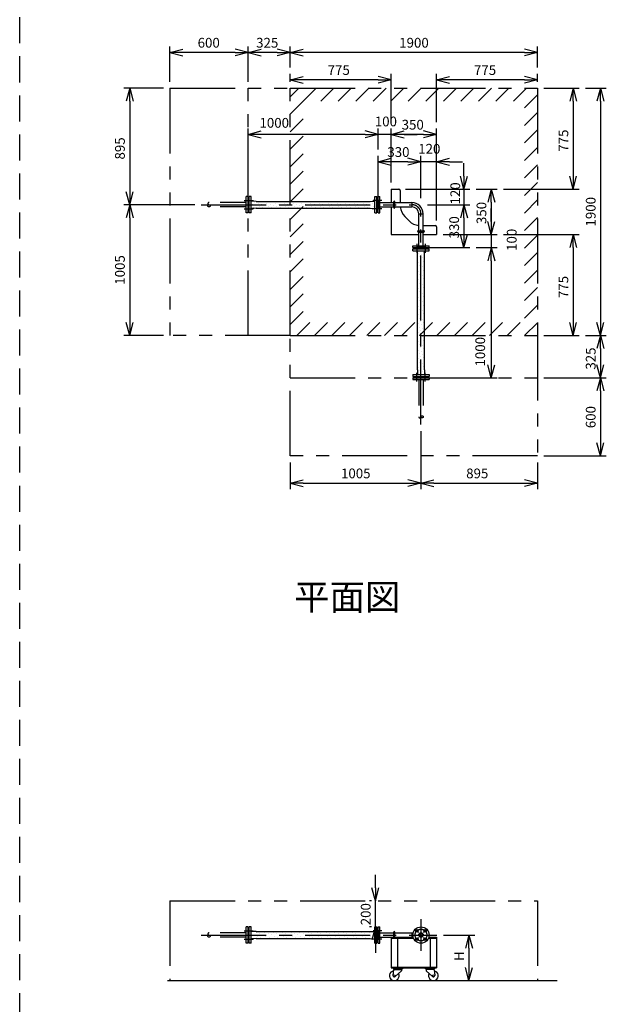
# Model space of a CAD drawing. Extents: x 207 to 40700, y 0 to 27750.
# Drawn here: x 5438 to 9948, y 13914 to 21482 of the extents above; entities that cross this region are included whole.
import ezdxf
from ezdxf.enums import TextEntityAlignment as Align

# ---------------------------------------------------------------- set-up
doc = ezdxf.new("R2010")
doc.units = 0
doc.header["$LTSCALE"] = 400
for name, pattern in [('CENTER', [2, 1.25, -0.25, 0.25, -0.25]), ('DASHED', [0.75, 0.5, -0.25]), ('PHANTOM', [2.5, 1.25, -0.25, 0.25, -0.25, 0.25, -0.25])]:
    doc.linetypes.add(name, pattern=pattern)
doc.layers.get('0').update_dxf_attribs({"linetype": 'CONTINUOUS'})
for name, color, linetype in [('1', 4, 'CONTINUOUS'), ('CENTER', 1, 'CENTER'), ('KARISEN', 5, 'DASHED'), ('SCALE', 4, 'CONTINUOUS'), ('UL1', 3, 'PHANTOM')]:
    doc.layers.add(name, color=color, linetype=linetype)
doc.styles.get("Standard").update_dxf_attribs({"font": 'TXT', "bigfont": 'BIGFONT'})

msp = doc.modelspace()

# ---------------------------------------------------------------- linework, layer by layer
for p, q in [((6593.3, 21229.3), (6693.2, 21256.1)), ((6593.3, 21229.3), (6693.2, 21202.5)), ((6693.2, 21229.3), (6593.3, 21229.3)), ((7193.2, 21229.3), (7093.3, 21256.1)), ((7193.2, 21229.3), (7093.3, 21202.5)), ((7093.3, 21229.3), (7193.2, 21229.3)), ((7193.2, 21229.3), (7293.2, 21256.1)), ((7193.2, 21229.3), (7293.2, 21202.5)), ((7293.2, 21229.3), (7193.2, 21229.3)), ((7518.2, 21229.3), (7418.2, 21256.1)), ((7518.2, 21229.3), (7418.2, 21202.5)), ((7418.2, 21229.3), (7518.2, 21229.3)), ((7518.2, 21229.3), (7618.2, 21256.1)), ((7518.2, 21229.3), (7618.2, 21202.5)), ((7618.2, 21229.3), (7518.2, 21229.3)), ((9418.2, 21229.3), (9318.2, 21256.1)), ((9418.2, 21229.3), (9318.2, 21202.5)), ((9318.2, 21229.3), (9418.2, 21229.3)), ((7518.2, 21019.3), (7618.2, 21046.1)), ((8293.2, 21019.3), (8193.2, 21046.1)), ((8643.2, 21019.3), (8743.3, 21046.1)), ((9418.2, 21019.3), (9318.2, 21046.1)), ((7518.2, 21019.3), (7618.2, 20992.5)), ((7618.2, 21019.3), (7518.2, 21019.3)), ((8293.2, 21019.3), (8193.2, 20992.5)), ((8193.2, 21019.3), (8293.2, 21019.3)), ((8643.2, 21019.3), (8743.3, 20992.5)), ((8743.3, 21019.3), (8643.2, 21019.3)), ((9418.2, 21019.3), (9318.2, 20992.5)), ((9318.2, 21019.3), (9418.2, 21019.3)), ((6283.3, 20954.3), (6256.5, 20854.3)), ((6283.3, 20954.3), (6310, 20854.3)), ((6283.3, 20854.3), (6283.3, 20954.3)), ((9693.3, 20954.3), (9666.5, 20854.3)), ((9693.3, 20954.3), (9720, 20854.3)), ((9693.3, 20854.3), (9693.3, 20954.3)), ((9903.3, 20954.3), (9876.5, 20854.3)), ((9903.3, 20954.3), (9930, 20854.3)), ((9903.3, 20854.3), (9903.3, 20954.3)), ((7193.2, 20599.3), (7293.2, 20626.1)), ((7193.2, 20599.3), (7293.2, 20572.5)), ((7293.2, 20599.3), (7193.2, 20599.3)), ((8193.2, 20599.3), (8093.3, 20626.1)), ((8193.2, 20599.3), (8093.3, 20626.1)), ((8193.2, 20599.3), (8093.3, 20572.5)), ((8093.3, 20599.3), (8193.2, 20599.3)), ((8193.2, 20599.3), (8093.3, 20572.5)), ((8093.3, 20599.3), (8193.2, 20599.3)), ((8293.2, 20599.3), (8393.2, 20626.1)), ((8293.2, 20599.3), (8393.2, 20626.1)), ((8293.2, 20599.3), (8393.2, 20572.5)), ((8393.2, 20599.3), (8293.2, 20599.3)), ((8293.2, 20599.3), (8393.2, 20572.5)), ((8393.2, 20599.3), (8293.2, 20599.3)), ((8643.2, 20599.3), (8543.2, 20626.1)), ((8643.2, 20599.3), (8543.2, 20572.5)), ((8543.2, 20599.3), (8643.2, 20599.3)), ((8193.2, 20389.3), (8293.2, 20416.1)), ((8193.2, 20389.3), (8293.2, 20362.5)), ((8293.2, 20389.3), (8193.2, 20389.3)), ((8523.2, 20389.3), (8423.3, 20416.1)), ((8523.2, 20389.3), (8423.3, 20416.1)), ((8523.2, 20389.3), (8423.3, 20362.5)), ((8423.3, 20389.3), (8523.2, 20389.3)), ((8523.2, 20389.3), (8423.3, 20362.5)), ((8423.3, 20389.3), (8523.2, 20389.3)), ((8643.2, 20389.3), (8743.3, 20416.1)), ((8643.2, 20389.3), (8743.3, 20362.5)), ((8743.3, 20389.3), (8643.2, 20389.3)), ((8853.3, 20179.3), (8826.5, 20279.3)), ((8853.3, 20179.3), (8880, 20279.3)), ((8853.3, 20279.3), (8853.3, 20179.3)), ((9693.3, 20179.3), (9666.5, 20279.3)), ((9693.3, 20179.3), (9720, 20279.3)), ((9693.3, 20279.3), (9693.3, 20179.3)), ((6283.3, 20059.3), (6256.5, 20159.3)), ((6283.3, 20059.3), (6310, 20159.3)), ((6283.3, 20159.3), (6283.3, 20059.3)), ((8293.2, 20179.3), (8353.2, 20179.3)), ((8293.2, 20179.3), (8293.2, 20076.3)), ((8363.2, 20169.3), (8363.2, 20076.3)), ((9063.3, 20179.3), (9036.5, 20079.3)), ((9063.3, 20179.3), (9090, 20079.3)), ((9063.3, 20079.3), (9063.3, 20179.3)), ((6283.3, 20059.3), (6256.5, 19959.3)), ((6283.3, 20059.3), (6310, 19959.3)), ((6283.3, 19959.3), (6283.3, 20059.3)), ((7193.2, 20089), (7193.2, 20029.7)), ((7197.2, 20091.8), (7194.5, 20090.8)), ((7203.2, 20091.8), (7197.2, 20091.8)), ((7203.2, 19996.8), (7203.2, 20121.8)), ((7217.2, 20121.8), (7203.2, 20121.8)), ((7217.2, 19996.8), (7217.2, 20121.8)), ((7239.1, 20087.3), (7217.2, 20087.3)), ((7254.8, 20085.3), (7239.1, 20087.3)), ((7254.8, 20085.3), (8131.7, 20085.3)), ((8131.7, 20085.3), (8147.4, 20087.3)), ((8147.4, 20087.3), (8169.2, 20087.3)), ((8169.2, 19996.8), (8169.2, 20121.8)), ((8169.2, 20121.8), (8183.2, 20121.8)), ((8183.2, 19996.8), (8183.2, 20121.8)), ((8183.2, 20091.8), (8189.2, 20091.8)), ((8189.2, 20091.8), (8192, 20090.8)), ((8193.2, 20121.8), (8207.2, 20121.8)), ((8193.2, 19996.8), (8193.2, 20121.8)), ((8193.2, 20121.8), (8207.2, 20121.8)), ((8193.2, 20089), (8193.2, 20029.7)), ((8207.2, 19996.8), (8207.2, 20121.8)), ((8207.2, 19996.8), (8207.2, 20121.8)), ((8207.2, 20076.3), (8453.2, 20076.3)), ((8453.2, 20076.3), (8453.2, 20042.3)), ((8853.3, 20059.3), (8826.5, 19959.3)), ((8853.3, 20059.3), (8826.5, 19959.3)), ((8853.3, 20059.3), (8880, 19959.3)), ((8853.3, 19959.3), (8853.3, 20059.3)), ((8853.3, 20059.3), (8880, 19959.3)), ((8853.3, 19959.3), (8853.3, 20059.3)), ((7197.2, 20026.8), (7194.5, 20027.9)), ((7203.2, 20026.8), (7197.2, 20026.8)), ((7217.2, 19996.8), (7203.2, 19996.8)), ((7239.1, 20031.3), (7217.2, 20031.3)), ((7254.8, 20033.3), (7239.1, 20031.3)), ((7254.8, 20033.3), (8131.7, 20033.3)), ((8131.7, 20033.3), (8147.4, 20031.3)), ((8147.4, 20031.3), (8169.2, 20031.3)), ((8169.2, 19996.8), (8183.2, 19996.8)), ((8183.2, 20026.8), (8189.2, 20026.8)), ((8189.2, 20026.8), (8192, 20027.9)), ((8193.2, 19996.8), (8207.2, 19996.8)), ((8193.2, 19996.8), (8207.2, 19996.8)), ((8207.2, 20042.3), (8453.2, 20042.3)), ((8293.2, 20042.3), (8293.2, 19829.3)), ((8506.2, 19743.3), (8506.2, 19989.3)), ((8506.2, 19989.3), (8540.2, 19989.3)), ((8540.2, 19743.3), (8540.2, 19989.3)), ((8398.4, 19969.2), (8433.1, 19934.5)), ((9063.3, 19829.3), (9036.5, 19929.3)), ((9063.3, 19829.3), (9036.5, 19929.3)), ((9063.3, 19829.3), (9090, 19929.3)), ((9063.3, 19929.3), (9063.3, 19829.3)), ((9063.3, 19829.3), (9090, 19929.3)), ((9063.3, 19929.3), (9063.3, 19829.3)), ((8293.2, 19829.3), (8506.2, 19829.3)), ((8540.2, 19899.3), (8633.2, 19899.3)), ((8540.2, 19829.3), (8643.2, 19829.3)), ((8643.2, 19889.3), (8643.2, 19829.3)), ((8853.3, 19729.3), (8826.5, 19829.3)), ((8853.3, 19729.3), (8880, 19829.3)), ((8853.3, 19829.3), (8853.3, 19729.3)), ((9693.3, 19829.3), (9666.5, 19729.3)), ((9693.3, 19829.3), (9720, 19729.3)), ((9693.3, 19729.3), (9693.3, 19829.3)), ((8460.8, 19743.3), (8585.8, 19743.3)), ((8460.8, 19743.3), (8585.8, 19743.3)), ((8460.8, 19729.3), (8460.8, 19743.3)), ((8460.8, 19729.3), (8460.8, 19743.3)), ((8460.8, 19729.3), (8585.8, 19729.3)), ((8460.8, 19719.3), (8585.8, 19719.3)), ((8460.8, 19705.3), (8460.8, 19719.3)), ((8460.8, 19705.3), (8585.8, 19705.3)), ((8490.8, 19725.3), (8491.8, 19728)), ((8490.8, 19719.3), (8490.8, 19725.3)), ((8552.9, 19729.3), (8493.6, 19729.3)), ((8495.2, 19683.4), (8495.2, 19705.3)), ((8497.2, 19667.8), (8495.2, 19683.4)), ((8549.2, 19667.8), (8551.3, 19683.4)), ((8551.3, 19683.4), (8551.3, 19705.3)), ((8555.8, 19725.3), (8554.7, 19728)), ((8555.8, 19719.3), (8555.8, 19725.3)), ((8585.8, 19729.3), (8585.8, 19743.3)), ((8585.8, 19729.3), (8585.8, 19743.3)), ((8585.8, 19705.3), (8585.8, 19719.3)), ((9063.3, 19729.3), (9036.5, 19629.3)), ((9063.3, 19729.3), (9036.5, 19629.3)), ((9063.3, 19729.3), (9090, 19629.3)), ((9063.3, 19629.3), (9063.3, 19729.3)), ((9063.3, 19729.3), (9090, 19629.3)), ((9063.3, 19629.3), (9063.3, 19729.3)), ((8497.2, 18790.9), (8497.2, 19667.8)), ((8549.2, 18790.9), (8549.2, 19667.8)), ((6283.3, 19054.3), (6256.5, 19154.3)), ((6283.3, 19054.3), (6310, 19154.3)), ((6283.3, 19154.3), (6283.3, 19054.3)), ((9693.3, 19054.3), (9666.5, 19154.3)), ((9693.3, 19054.3), (9720, 19154.3)), ((9693.3, 19154.3), (9693.3, 19054.3)), ((9903.3, 19054.3), (9876.5, 19154.3)), ((9903.3, 19054.3), (9930, 19154.3)), ((9903.3, 19154.3), (9903.3, 19054.3)), ((9903.3, 19054.3), (9876.5, 18954.3)), ((9903.3, 19054.3), (9930, 18954.3)), ((9903.3, 18954.3), (9903.3, 19054.3)), ((8497.2, 18790.9), (8495.2, 18775.2)), ((8495.2, 18775.2), (8495.2, 18753.3)), ((8549.2, 18790.9), (8551.3, 18775.2)), ((8551.3, 18775.2), (8551.3, 18753.3)), ((9063.3, 18729.3), (9036.5, 18829.3)), ((9063.3, 18729.3), (9090, 18829.3)), ((9063.3, 18829.3), (9063.3, 18729.3)), ((9903.3, 18729.3), (9876.5, 18829.3)), ((9903.3, 18729.3), (9930, 18829.3)), ((9903.3, 18829.3), (9903.3, 18729.3)), ((8460.8, 18753.3), (8585.8, 18753.3)), ((8460.8, 18753.3), (8460.8, 18739.3)), ((8460.8, 18739.3), (8585.8, 18739.3)), ((8490.8, 18739.3), (8490.8, 18733.3)), ((8490.8, 18733.3), (8491.8, 18730.6)), ((8552.9, 18729.3), (8493.6, 18729.3)), ((8555.8, 18733.3), (8554.7, 18730.6)), ((8555.8, 18739.3), (8555.8, 18733.3)), ((8585.8, 18753.3), (8585.8, 18739.3)), ((9903.3, 18729.3), (9876.5, 18629.3)), ((9903.3, 18729.3), (9930, 18629.3)), ((9903.3, 18629.3), (9903.3, 18729.3)), ((9903.3, 18129.3), (9876.5, 18229.3)), ((9903.3, 18129.3), (9930, 18229.3)), ((9903.3, 18229.3), (9903.3, 18129.3)), ((7518.2, 17919.3), (7618.2, 17946.1)), ((8523.2, 17919.3), (8423.3, 17946.1)), ((8523.2, 17919.3), (8623.2, 17946.1)), ((9418.2, 17919.3), (9318.2, 17946.1)), ((7518.2, 17919.3), (7618.2, 17892.5)), ((7618.2, 17919.3), (7518.2, 17919.3)), ((8523.2, 17919.3), (8423.3, 17892.5)), ((8423.3, 17919.3), (8523.2, 17919.3)), ((8523.2, 17919.3), (8623.2, 17892.5)), ((8623.2, 17919.3), (8523.2, 17919.3)), ((9418.2, 17919.3), (9318.2, 17892.5)), ((9318.2, 17919.3), (9418.2, 17919.3)), ((8173.2, 14708.6), (8146.4, 14808.6)), ((8173.2, 14708.6), (8200, 14808.6)), ((8173.2, 14808.6), (8173.2, 14708.6)), ((7193.2, 14475.8), (7193.2, 14416.5)), ((7197.2, 14478.6), (7194.5, 14477.6)), ((7203.2, 14478.6), (7197.2, 14478.6)), ((7203.2, 14383.6), (7203.2, 14508.6)), ((7217.2, 14508.6), (7203.2, 14508.6)), ((7217.2, 14383.6), (7217.2, 14508.6)), ((7239.1, 14474.1), (7217.2, 14474.1)), ((7254.8, 14472.1), (7239.1, 14474.1)), ((7254.8, 14472.1), (8131.7, 14472.1)), ((8131.7, 14472.1), (8147.4, 14474.1)), ((8173.2, 14508.6), (8146.4, 14408.6)), ((8147.4, 14474.1), (8169.2, 14474.1)), ((8169.2, 14383.6), (8169.2, 14508.6)), ((8169.2, 14508.6), (8183.2, 14508.6)), ((8173.2, 14508.6), (8200, 14408.6)), ((8173.2, 14408.6), (8173.2, 14508.6)), ((8183.2, 14383.6), (8183.2, 14508.6)), ((8183.2, 14478.6), (8189.2, 14478.6)), ((8189.2, 14478.6), (8192, 14477.6)), ((8193.2, 14508.6), (8207.2, 14508.6)), ((8193.2, 14383.6), (8193.2, 14508.6)), ((8193.2, 14383.6), (8193.2, 14508.6)), ((8193.2, 14508.6), (8207.2, 14508.6)), ((8193.2, 14475.8), (8193.2, 14416.5)), ((8207.2, 14383.6), (8207.2, 14508.6)), ((8207.2, 14383.6), (8207.2, 14508.6)), ((8207.2, 14463.1), (8463.1, 14463.1)), ((8453.2, 14463.1), (8453.2, 14429.1)), ((7197.2, 14413.6), (7194.5, 14414.6)), ((7203.2, 14413.6), (7197.2, 14413.6)), ((7217.2, 14383.6), (7203.2, 14383.6)), ((7239.1, 14418.1), (7217.2, 14418.1)), ((7254.8, 14420.1), (7239.1, 14418.1)), ((7254.8, 14420.1), (8131.7, 14420.1)), ((8131.7, 14420.1), (8147.4, 14418.1)), ((8147.4, 14418.1), (8169.2, 14418.1)), ((8169.2, 14383.6), (8183.2, 14383.6)), ((8183.2, 14413.6), (8189.2, 14413.6)), ((8189.2, 14413.6), (8192, 14414.6)), ((8193.2, 14383.6), (8207.2, 14383.6)), ((8193.2, 14383.6), (8207.2, 14383.6)), ((8207.2, 14429.1), (8463.1, 14429.1)), ((8293.2, 14429.1), (8293.2, 14193.1)), ((8293.2, 14429.1), (8463.1, 14429.1)), ((8293.2, 14423.1), (8465.1, 14423.1)), ((8343.3, 14423.1), (8343.3, 14199.1)), ((8581.4, 14423.1), (8643.2, 14423.1)), ((8583.4, 14429.1), (8643.2, 14429.1)), ((8593.3, 14423.1), (8593.3, 14199.1)), ((8643.2, 14429.1), (8643.2, 14193.1)), ((8891.8, 14446.1), (8865, 14346.1)), ((8891.8, 14446.1), (8918.5, 14346.1)), ((8891.8, 14346.1), (8891.8, 14446.1)), ((8293.2, 14199.1), (8643.2, 14199.1)), ((8293.2, 14193.1), (8643.2, 14193.1)), ((8312.8, 14180.1), (8307.8, 14134.9)), ((8310.8, 14193.1), (8310.8, 14189.1)), ((8310.8, 14193.1), (8380.8, 14193.1)), ((8310.8, 14189.1), (8310.8, 14185.1)), ((8380.8, 14189.1), (8310.8, 14189.1)), ((8310.8, 14189.1), (8380.8, 14189.1)), ((8310.8, 14185.1), (8380.8, 14185.1)), ((8312.8, 14180.1), (8373.8, 14180.1)), ((8321.5, 14180.1), (8321.5, 14185.1)), ((8373.8, 14171.1), (8325.2, 14127)), ((8370, 14180.1), (8370, 14185.1)), ((8373.8, 14180.1), (8373.8, 14171.1)), ((8380.8, 14193.1), (8380.8, 14189.1)), ((8380.8, 14189.1), (8380.8, 14185.1)), ((8625.8, 14193.1), (8555.8, 14193.1)), ((8555.8, 14193.1), (8555.8, 14189.1)), ((8625.8, 14189.1), (8555.8, 14189.1)), ((8555.8, 14189.1), (8625.8, 14189.1)), ((8555.8, 14189.1), (8555.8, 14185.1)), ((8625.8, 14185.1), (8555.8, 14185.1)), ((8623.7, 14180.1), (8562.7, 14180.1)), ((8562.7, 14180.1), (8562.7, 14171.1)), ((8562.7, 14171.1), (8611.3, 14127)), ((8566.5, 14180.1), (8566.5, 14185.1)), ((8615, 14180.1), (8615, 14185.1)), ((8623.7, 14180.1), (8628.7, 14134.9)), ((8625.8, 14193.1), (8625.8, 14189.1)), ((8625.8, 14189.1), (8625.8, 14185.1)), ((8891.8, 14096.1), (8865, 14196.1)), ((8891.8, 14096.1), (8918.5, 14196.1)), ((8891.8, 14196.1), (8891.8, 14096.1)), ((6574.9, 14096.1), (9569.8, 14096.1))]:
    msp.add_line(p, q)
for centre, radius in [((8523.2, 14446.1), 62.5), ((8491.4, 14478), 9.5), ((8523.2, 14446.1), 17), ((8523.2, 14446.1), 13.8), ((8555.1, 14478), 9.5), ((8491.4, 14414.3), 9.5), ((8555.1, 14414.3), 9.5), ((8317.8, 14133.6), 7.5), ((8618.8, 14133.6), 7.5)]:
    msp.add_circle(centre, radius)
for centre, radius, start, end in [((8353.2, 20169.3), 10, 0, 90), ((7195.2, 20089), 2, 110.55605, 180), ((8191.3, 20089), 2, 0, 69.44395), ((8453.2, 19989.3), 87, 0, 90), ((7195.2, 20029.7), 2, 180, 249.44395), ((8191.3, 20029.7), 2, 290.55605, 0), ((8483.2, 20054), 120, 185.59793, 225), ((8453.2, 19989.3), 53, 0, 90), ((8518, 20019.3), 120, 225, 264.40207), ((8633.2, 19889.3), 10, 0, 90), ((8493.6, 19727.3), 2, 90, 159.44395), ((8552.9, 19727.3), 2, 20.55605, 90), ((8493.6, 18731.3), 2, 200.55605, 270), ((8552.9, 18731.3), 2, 270, 339.44395), ((7195.2, 14475.8), 2, 110.55605, 180), ((8191.3, 14475.8), 2, 0, 69.44395), ((7195.2, 14416.5), 2, 180, 249.44395), ((8191.3, 14416.5), 2, 290.55605, 0), ((8317.8, 14133.6), 37.5, 99.25639, 26.91508), ((8618.8, 14133.6), 37.5, 153.08492, 80.74361), ((8317.8, 14133.6), 10, 172.80503, 318.33435), ((8618.8, 14133.6), 10, 221.66565, 7.19497)]:
    msp.add_arc(centre, radius, start, end)
at = {"layer": '1'}
for p, q in [((7229.3, 20062.5), (7229.3, 20062.5)), ((7246.1, 20079.3), (7246.1, 20079.3)), ((7271.4, 20070.9), (7271.4, 20070.9)), ((7296.6, 20062.5), (7296.6, 20062.5)), ((7313.5, 20079.3), (7313.5, 20079.3)), ((7338.7, 20070.9), (7338.7, 20070.9)), ((7364, 20062.5), (7364, 20062.5)), ((7380.8, 20079.3), (7380.8, 20079.3)), ((7406.1, 20070.9), (7406.1, 20070.9)), ((7431.3, 20062.5), (7431.3, 20062.5)), ((7448.2, 20079.3), (7448.2, 20079.3)), ((7473.4, 20070.9), (7473.4, 20070.9)), ((7498.7, 20062.5), (7498.7, 20062.5)), ((7515.5, 20079.3), (7515.5, 20079.3)), ((7540.8, 20070.9), (7540.8, 20070.9)), ((7566.1, 20062.5), (7566.1, 20062.5)), ((7582.9, 20079.3), (7582.9, 20079.3)), ((7608.1, 20070.9), (7608.1, 20070.9)), ((7633.4, 20062.5), (7633.4, 20062.5)), ((7650.2, 20079.3), (7650.2, 20079.3)), ((7675.5, 20070.9), (7675.5, 20070.9)), ((7700.8, 20062.5), (7700.8, 20062.5)), ((7717.6, 20079.3), (7717.6, 20079.3)), ((7742.9, 20070.9), (7742.9, 20070.9)), ((7768.1, 20062.5), (7768.1, 20062.5)), ((7784.9, 20079.3), (7784.9, 20079.3)), ((7810.2, 20070.9), (7810.2, 20070.9)), ((7835.5, 20062.5), (7835.5, 20062.5)), ((7852.3, 20079.3), (7852.3, 20079.3)), ((7877.6, 20070.9), (7877.6, 20070.9)), ((7902.8, 20062.5), (7902.8, 20062.5)), ((7919.7, 20079.3), (7919.7, 20079.3)), ((7944.9, 20070.9), (7944.9, 20070.9)), ((7970.2, 20062.5), (7970.2, 20062.5)), ((7987, 20079.3), (7987, 20079.3)), ((8012.3, 20070.9), (8012.3, 20070.9)), ((8037.5, 20062.5), (8037.5, 20062.5)), ((8054.4, 20079.3), (8054.4, 20079.3)), ((8079.6, 20070.9), (8079.6, 20070.9)), ((8104.9, 20062.5), (8104.9, 20062.5)), ((8121.7, 20079.3), (8121.7, 20079.3)), ((8147, 20070.9), (8147, 20070.9)), ((8313.5, 20037.6), (8313.5, 20081.1)), ((8323, 20037.6), (8323, 20081.1)), ((7237.7, 20037.2), (7237.7, 20037.2)), ((7254.6, 20054), (7254.6, 20054)), ((7279.8, 20045.6), (7279.8, 20045.6)), ((7305.1, 20037.2), (7305.1, 20037.2)), ((7321.9, 20054), (7321.9, 20054)), ((7347.2, 20045.6), (7347.2, 20045.6)), ((7372.4, 20037.2), (7372.4, 20037.2)), ((7389.3, 20054), (7389.3, 20054)), ((7414.5, 20045.6), (7414.5, 20045.6)), ((7439.8, 20037.2), (7439.8, 20037.2)), ((7456.6, 20054), (7456.6, 20054)), ((7481.9, 20045.6), (7481.9, 20045.6)), ((7507.1, 20037.2), (7507.1, 20037.2)), ((7524, 20054), (7524, 20054)), ((7549.2, 20045.6), (7549.2, 20045.6)), ((7574.5, 20037.2), (7574.5, 20037.2)), ((7591.3, 20054), (7591.3, 20054)), ((7616.6, 20045.6), (7616.6, 20045.6)), ((7641.8, 20037.2), (7641.8, 20037.2)), ((7658.7, 20054), (7658.7, 20054)), ((7683.9, 20045.6), (7683.9, 20045.6)), ((7709.2, 20037.2), (7709.2, 20037.2)), ((7726, 20054), (7726, 20054)), ((7751.3, 20045.6), (7751.3, 20045.6)), ((7776.5, 20037.2), (7776.5, 20037.2)), ((7793.4, 20054), (7793.4, 20054)), ((7818.6, 20045.6), (7818.6, 20045.6)), ((7843.9, 20037.2), (7843.9, 20037.2)), ((7860.7, 20054), (7860.7, 20054)), ((7886, 20045.6), (7886, 20045.6)), ((7911.2, 20037.2), (7911.2, 20037.2)), ((7928.1, 20054), (7928.1, 20054)), ((7953.3, 20045.6), (7953.3, 20045.6)), ((7978.6, 20037.2), (7978.6, 20037.2)), ((7995.4, 20054), (7995.4, 20054)), ((8020.7, 20045.6), (8020.7, 20045.6)), ((8045.9, 20037.2), (8045.9, 20037.2)), ((8062.8, 20054), (8062.8, 20054)), ((8088, 20045.6), (8088, 20045.6)), ((8113.3, 20037.2), (8113.3, 20037.2)), ((8130.1, 20054), (8130.1, 20054)), ((8155.4, 20045.6), (8155.4, 20045.6)), ((8501.5, 19859.1), (8545, 19859.1)), ((8501.5, 19849.6), (8545, 19849.6)), ((8500.6, 19683.6), (8500.6, 19683.6)), ((8517.4, 19700.4), (8517.4, 19700.4)), ((8542.7, 19692), (8542.7, 19692)), ((8500.6, 19616.2), (8500.6, 19616.2)), ((8509, 19658.3), (8509, 19658.3)), ((8517.4, 19633.1), (8517.4, 19633.1)), ((8525.8, 19675.2), (8525.8, 19675.2)), ((8525.8, 19607.8), (8525.8, 19607.8)), ((8534.2, 19649.9), (8534.2, 19649.9)), ((8542.7, 19624.7), (8542.7, 19624.7)), ((8500.6, 19548.9), (8500.6, 19548.9)), ((8509, 19591), (8509, 19591)), ((8517.4, 19565.7), (8517.4, 19565.7)), ((8525.8, 19540.5), (8525.8, 19540.5)), ((8534.2, 19582.6), (8534.2, 19582.6)), ((8542.7, 19557.3), (8542.7, 19557.3)), ((8500.6, 19481.5), (8500.6, 19481.5)), ((8509, 19523.6), (8509, 19523.6)), ((8509, 19456.3), (8509, 19456.3)), ((8517.4, 19498.4), (8517.4, 19498.4)), ((8525.8, 19473.1), (8525.8, 19473.1)), ((8534.2, 19515.2), (8534.2, 19515.2)), ((8542.7, 19490), (8542.7, 19490)), ((8500.6, 19414.2), (8500.6, 19414.2)), ((8509, 19388.9), (8509, 19388.9)), ((8517.4, 19431), (8517.4, 19431)), ((8525.8, 19405.8), (8525.8, 19405.8)), ((8534.2, 19447.9), (8534.2, 19447.9)), ((8534.2, 19380.5), (8534.2, 19380.5)), ((8542.7, 19422.6), (8542.7, 19422.6)), ((8500.6, 19346.8), (8500.6, 19346.8)), ((8509, 19321.6), (8509, 19321.6)), ((8517.4, 19363.7), (8517.4, 19363.7)), ((8525.8, 19338.4), (8525.8, 19338.4)), ((8534.2, 19313.2), (8534.2, 19313.2)), ((8542.7, 19355.3), (8542.7, 19355.3)), ((8500.6, 19279.5), (8500.6, 19279.5)), ((8509, 19254.2), (8509, 19254.2)), ((8517.4, 19296.3), (8517.4, 19296.3)), ((8517.4, 19229), (8517.4, 19229)), ((8525.8, 19271.1), (8525.8, 19271.1)), ((8534.2, 19245.8), (8534.2, 19245.8)), ((8542.7, 19287.9), (8542.7, 19287.9)), ((8500.6, 19212.1), (8500.6, 19212.1)), ((8509, 19186.9), (8509, 19186.9)), ((8517.4, 19161.6), (8517.4, 19161.6)), ((8525.8, 19203.7), (8525.8, 19203.7)), ((8534.2, 19178.5), (8534.2, 19178.5)), ((8542.7, 19220.6), (8542.7, 19220.6)), ((8542.7, 19153.2), (8542.7, 19153.2)), ((8500.6, 19144.8), (8500.6, 19144.8)), ((8500.6, 19077.4), (8500.6, 19077.4)), ((8509, 19119.5), (8509, 19119.5)), ((8517.4, 19094.3), (8517.4, 19094.3)), ((8525.8, 19136.4), (8525.8, 19136.4)), ((8534.2, 19111.1), (8534.2, 19111.1)), ((8542.7, 19085.9), (8542.7, 19085.9)), ((8500.6, 19010.1), (8500.6, 19010.1)), ((8509, 19052.2), (8509, 19052.2)), ((8517.4, 19026.9), (8517.4, 19026.9)), ((8525.8, 19069), (8525.8, 19069)), ((8525.8, 19001.7), (8525.8, 19001.7)), ((8534.2, 19043.8), (8534.2, 19043.8)), ((8542.7, 19018.5), (8542.7, 19018.5)), ((8500.6, 18942.7), (8500.6, 18942.7)), ((8509, 18984.8), (8509, 18984.8)), ((8517.4, 18959.6), (8517.4, 18959.6)), ((8525.8, 18934.3), (8525.8, 18934.3)), ((8534.2, 18976.4), (8534.2, 18976.4)), ((8542.7, 18951.1), (8542.7, 18951.1)), ((8500.6, 18875.4), (8500.6, 18875.4)), ((8509, 18917.5), (8509, 18917.5)), ((8509, 18850.1), (8509, 18850.1)), ((8517.4, 18892.2), (8517.4, 18892.2)), ((8525.8, 18867), (8525.8, 18867)), ((8534.2, 18909.1), (8534.2, 18909.1)), ((8542.7, 18883.8), (8542.7, 18883.8)), ((8500.6, 18808), (8500.6, 18808)), ((8509, 18782.8), (8509, 18782.8)), ((8517.4, 18824.9), (8517.4, 18824.9)), ((8525.8, 18799.6), (8525.8, 18799.6)), ((8534.2, 18841.7), (8534.2, 18841.7)), ((8534.2, 18774.3), (8534.2, 18774.3)), ((8542.7, 18816.4), (8542.7, 18816.4)), ((8517.4, 18757.5), (8517.4, 18757.5)), ((7229.3, 14472.2), (7229.3, 14472.2)), ((7254.6, 14463.8), (7254.6, 14463.8)), ((7279.8, 14455.4), (7279.8, 14455.4)), ((7321.9, 14463.8), (7321.9, 14463.8)), ((7347.2, 14455.4), (7347.2, 14455.4)), ((7389.3, 14463.8), (7389.3, 14463.8)), ((7414.5, 14455.4), (7414.5, 14455.4)), ((7456.6, 14463.8), (7456.6, 14463.8)), ((7481.9, 14455.4), (7481.9, 14455.4)), ((7524, 14463.8), (7524, 14463.8)), ((7549.2, 14455.4), (7549.2, 14455.4)), ((7591.3, 14463.8), (7591.3, 14463.8)), ((7616.6, 14455.4), (7616.6, 14455.4)), ((7658.7, 14463.8), (7658.7, 14463.8)), ((7683.9, 14455.4), (7683.9, 14455.4)), ((7726, 14463.8), (7726, 14463.8)), ((7751.3, 14455.4), (7751.3, 14455.4)), ((7793.4, 14463.8), (7793.4, 14463.8)), ((7818.6, 14455.4), (7818.6, 14455.4)), ((7860.7, 14463.8), (7860.7, 14463.8)), ((7886, 14455.4), (7886, 14455.4)), ((7928.1, 14463.8), (7928.1, 14463.8)), ((7953.3, 14455.4), (7953.3, 14455.4)), ((7995.4, 14463.8), (7995.4, 14463.8)), ((8020.7, 14455.4), (8020.7, 14455.4)), ((8062.8, 14463.8), (8062.8, 14463.8)), ((8088, 14455.4), (8088, 14455.4)), ((8130.1, 14463.8), (8130.1, 14463.8)), ((8155.4, 14455.4), (8155.4, 14455.4)), ((8313.5, 14429.1), (8313.5, 14467.9)), ((8323, 14429.1), (8323, 14467.9)), ((7220.9, 14430.1), (7220.9, 14430.1)), ((7237.7, 14447), (7237.7, 14447)), ((7246.1, 14421.7), (7246.1, 14421.7)), ((7263, 14438.6), (7263, 14438.6)), ((7288.2, 14430.1), (7288.2, 14430.1)), ((7305.1, 14447), (7305.1, 14447)), ((7313.5, 14421.7), (7313.5, 14421.7)), ((7330.3, 14438.6), (7330.3, 14438.6)), ((7355.6, 14430.1), (7355.6, 14430.1)), ((7372.4, 14447), (7372.4, 14447)), ((7380.8, 14421.7), (7380.8, 14421.7)), ((7397.7, 14438.6), (7397.7, 14438.6)), ((7422.9, 14430.1), (7422.9, 14430.1)), ((7439.8, 14447), (7439.8, 14447)), ((7448.2, 14421.7), (7448.2, 14421.7)), ((7465, 14438.6), (7465, 14438.6)), ((7490.3, 14430.1), (7490.3, 14430.1)), ((7507.1, 14447), (7507.1, 14447)), ((7515.5, 14421.7), (7515.5, 14421.7)), ((7532.4, 14438.6), (7532.4, 14438.6)), ((7557.6, 14430.1), (7557.6, 14430.1)), ((7574.5, 14447), (7574.5, 14447)), ((7582.9, 14421.7), (7582.9, 14421.7)), ((7599.7, 14438.6), (7599.7, 14438.6)), ((7625, 14430.1), (7625, 14430.1)), ((7641.8, 14447), (7641.8, 14447)), ((7650.2, 14421.7), (7650.2, 14421.7)), ((7667.1, 14438.6), (7667.1, 14438.6)), ((7692.3, 14430.1), (7692.3, 14430.1)), ((7709.2, 14447), (7709.2, 14447)), ((7717.6, 14421.7), (7717.6, 14421.7)), ((7734.4, 14438.6), (7734.4, 14438.6)), ((7759.7, 14430.1), (7759.7, 14430.1)), ((7776.5, 14447), (7776.5, 14447)), ((7784.9, 14421.7), (7784.9, 14421.7)), ((7801.8, 14438.6), (7801.8, 14438.6)), ((7827, 14430.1), (7827, 14430.1)), ((7843.9, 14447), (7843.9, 14447)), ((7852.3, 14421.7), (7852.3, 14421.7)), ((7869.1, 14438.6), (7869.1, 14438.6)), ((7894.4, 14430.1), (7894.4, 14430.1)), ((7911.2, 14447), (7911.2, 14447)), ((7919.7, 14421.7), (7919.7, 14421.7)), ((7936.5, 14438.6), (7936.5, 14438.6)), ((7961.7, 14430.1), (7961.7, 14430.1)), ((7978.6, 14447), (7978.6, 14447)), ((7987, 14421.7), (7987, 14421.7)), ((8003.8, 14438.6), (8003.8, 14438.6)), ((8029.1, 14430.1), (8029.1, 14430.1)), ((8045.9, 14447), (8045.9, 14447)), ((8054.4, 14421.7), (8054.4, 14421.7)), ((8071.2, 14438.6), (8071.2, 14438.6)), ((8096.4, 14430.1), (8096.4, 14430.1)), ((8113.3, 14447), (8113.3, 14447)), ((8121.7, 14421.7), (8121.7, 14421.7)), ((8138.5, 14438.6), (8138.5, 14438.6)), ((8163.8, 14430.1), (8163.8, 14430.1))]:
    msp.add_line(p, q, dxfattribs=at)
for centre, start, end in [((8318.2, 20081.1), 0, 180), ((8318.2, 20037.6), 180, 0), ((8501.5, 19854.3), 90, 270), ((8545, 19854.3), 270, 90), ((8318.2, 14467.9), 0, 180)]:
    msp.add_arc(centre, 4.76, start, end, dxfattribs=at)
at = {"layer": 'CENTER'}
for p, q in [((6833.2, 20059.3), (8453.2, 20059.3)), ((7164.2, 20091.2), (7225.2, 20091.2)), ((7164.2, 20091.2), (7232.2, 20091.2)), ((8222.2, 20091.2), (8154.3, 20091.2)), ((8222.2, 20091.2), (8161.2, 20091.2)), ((7164.2, 20027.5), (7225.2, 20027.5)), ((7164.2, 20027.5), (7232.2, 20027.5)), ((8222.2, 20027.5), (8154.3, 20027.5)), ((8222.2, 20027.5), (8161.2, 20027.5)), ((8523.2, 18369.3), (8523.2, 19989.3)), ((8491.4, 19758.3), (8491.4, 19690.3)), ((8491.4, 19758.3), (8491.4, 19697.3)), ((8555.1, 19758.3), (8555.1, 19690.3)), ((8555.1, 19758.3), (8555.1, 19697.3)), ((8491.4, 18700.3), (8491.4, 18768.3)), ((8555.1, 18700.3), (8555.1, 18768.3)), ((8491.4, 18700.3), (8491.4, 18761.3)), ((8555.1, 18700.3), (8555.1, 18761.3)), ((8523.2, 14568.6), (8523.2, 14323.6)), ((7164.2, 14478), (7225.2, 14478)), ((7164.2, 14478), (7232.2, 14478)), ((8222.2, 14478), (8154.3, 14478)), ((8222.2, 14478), (8161.2, 14478)), ((8479.1, 14490.3), (8503.8, 14465.6)), ((8567.4, 14490.3), (8542.7, 14465.6)), ((6833.2, 14446.1), (8645.7, 14446.1)), ((7164.2, 14414.3), (7225.2, 14414.3)), ((7164.2, 14414.3), (7232.2, 14414.3)), ((8222.2, 14414.3), (8154.3, 14414.3)), ((8222.2, 14414.3), (8161.2, 14414.3)), ((8479.1, 14401.9), (8503.8, 14426.7)), ((8567.4, 14401.9), (8542.7, 14426.7))]:
    msp.add_line(p, q, dxfattribs=at)
msp.add_circle((8523.2, 14446.1), 45, dxfattribs=at)
msp.add_arc((8453.2, 19989.3), 70, 0, 90, dxfattribs=at)
at = {"layer": 'KARISEN'}
for p, q in [((5437.5, 0), (5437.5, 23750)), ((7179.2, 20076.3), (6893.2, 20076.3)), ((7179.2, 19996.8), (7179.2, 20121.8)), ((7193.2, 20121.8), (7179.2, 20121.8)), ((7179.2, 19996.8), (7179.2, 20121.8)), ((7193.2, 20121.8), (7179.2, 20121.8)), ((7193.2, 19996.8), (7193.2, 20121.8)), ((7179.2, 20042.3), (6893.2, 20042.3)), ((7193.2, 19996.8), (7179.2, 19996.8)), ((7193.2, 19996.8), (7179.2, 19996.8)), ((8460.8, 18729.3), (8585.8, 18729.3)), ((8460.8, 18729.3), (8460.8, 18715.3)), ((8460.8, 18729.3), (8460.8, 18715.3)), ((8460.8, 18715.3), (8585.8, 18715.3)), ((8460.8, 18715.3), (8585.8, 18715.3)), ((8506.2, 18715.3), (8506.2, 18429.3)), ((8540.2, 18715.3), (8540.2, 18429.3)), ((8585.8, 18729.3), (8585.8, 18715.3)), ((8585.8, 18729.3), (8585.8, 18715.3)), ((7179.2, 14463.1), (6893.2, 14463.1)), ((7193.2, 14508.6), (7179.2, 14508.6)), ((7179.2, 14383.6), (7179.2, 14508.6)), ((7179.2, 14383.6), (7179.2, 14508.6)), ((7193.2, 14508.6), (7179.2, 14508.6)), ((7193.2, 14383.6), (7193.2, 14508.6)), ((7179.2, 14429.1), (6893.2, 14429.1)), ((7193.2, 14383.6), (7179.2, 14383.6)), ((7193.2, 14383.6), (7179.2, 14383.6))]:
    msp.add_line(p, q, dxfattribs=at)
for centre in [(6893.2, 20050.8), (8531.8, 18429.3), (6893.2, 14437.6)]:
    msp.add_circle(centre, 8.5, dxfattribs=at)
for centre, start, end in [((6893.2, 20067.8), 90, 270), ((8514.8, 18429.3), 180, 0), ((6893.2, 14454.6), 90, 270)]:
    msp.add_arc(centre, 8.5, start, end, dxfattribs=at)
at = {"layer": 'SCALE'}
for p, q in [((6593.3, 21004.3), (6593.3, 21274.3)), ((7193.2, 21004.3), (7193.2, 21274.3)), ((7193.2, 21004.3), (7193.2, 21274.3)), ((7518.2, 21114.3), (7518.2, 21274.3)), ((7518.2, 21114.3), (7518.2, 21274.3)), ((9418.2, 21114.3), (9418.2, 21274.3)), ((7093.3, 21229.3), (6693.2, 21229.3)), ((7418.2, 21229.3), (7293.2, 21229.3)), ((9318.2, 21229.3), (7618.2, 21229.3)), ((7518.2, 21004.3), (7518.2, 21064.3)), ((8293.2, 20694.3), (8293.2, 21064.3)), ((8643.2, 20694.3), (8643.2, 21064.3)), ((9418.2, 21004.3), (9418.2, 21064.3)), ((8193.2, 21019.3), (7618.2, 21019.3)), ((9318.2, 21019.3), (8743.3, 21019.3)), ((6543.3, 20954.3), (6238.3, 20954.3)), ((9468.3, 20954.3), (9738.3, 20954.3)), ((9788.3, 20954.3), (9948.3, 20954.3)), ((6283.3, 20854.3), (6283.3, 20159.3)), ((9693.3, 20854.3), (9693.3, 20279.3)), ((9903.3, 20854.3), (9903.3, 19154.3)), ((7193.2, 20109.3), (7193.2, 20644.3)), ((8093.3, 20599.3), (7293.2, 20599.3)), ((8093.3, 20599.3), (7993.2, 20599.3)), ((8193.2, 20484.3), (8193.2, 20644.3)), ((8193.2, 20484.3), (8193.2, 20644.3)), ((8293.2, 20599.3), (8193.2, 20599.3)), ((8293.2, 20229.3), (8293.2, 20644.3)), ((8293.2, 20229.3), (8293.2, 20644.3)), ((8393.2, 20599.3), (8493.3, 20599.3)), ((8543.2, 20599.3), (8393.2, 20599.3)), ((8643.2, 19939.3), (8643.2, 20644.3)), ((8193.2, 20109.3), (8193.2, 20434.3)), ((8523.2, 20109.3), (8523.2, 20434.3)), ((8523.2, 20109.3), (8523.2, 20434.3)), ((8643.2, 19939.3), (8643.2, 20434.3)), ((8423.3, 20389.3), (8293.2, 20389.3)), ((8423.3, 20389.3), (8323.2, 20389.3)), ((8643.2, 20389.3), (8523.2, 20389.3)), ((8743.3, 20389.3), (8843.3, 20389.3)), ((8853.3, 20279.3), (8853.3, 20379.3)), ((8403.3, 20179.3), (8898.3, 20179.3)), ((8853.3, 20179.3), (8853.3, 20059.3)), ((8948.3, 20179.3), (9108.3, 20179.3)), ((9158.3, 20179.3), (9738.3, 20179.3)), ((6783.3, 20059.3), (6238.3, 20059.3)), ((6783.3, 20059.3), (6238.3, 20059.3)), ((8573.3, 20059.3), (8898.3, 20059.3)), ((8573.3, 20059.3), (8898.3, 20059.3)), ((9063.3, 20079.3), (9063.3, 19929.3)), ((9063.3, 19929.3), (9063.3, 20029.3)), ((6283.3, 19959.3), (6283.3, 19154.3)), ((8853.3, 19959.3), (8853.3, 19829.3)), ((8853.3, 19959.3), (8853.3, 19859.3)), ((8693.3, 19829.3), (9108.3, 19829.3)), ((8693.3, 19829.3), (9108.3, 19829.3)), ((9063.3, 19829.3), (9063.3, 19729.3)), ((9158.3, 19829.3), (9738.3, 19829.3)), ((8573.3, 19729.3), (8898.3, 19729.3)), ((8948.3, 19729.3), (9108.3, 19729.3)), ((8948.3, 19729.3), (9108.3, 19729.3)), ((9693.3, 19729.3), (9693.3, 19154.3)), ((9063.3, 19629.3), (9063.3, 18829.3)), ((9063.3, 19629.3), (9063.3, 19529.3)), ((6543.3, 19054.3), (6238.3, 19054.3)), ((9468.3, 19054.3), (9738.3, 19054.3)), ((9788.3, 19054.3), (9948.3, 19054.3)), ((9788.3, 19054.3), (9948.3, 19054.3)), ((9903.3, 18954.3), (9903.3, 18829.3)), ((8573.3, 18729.3), (9108.3, 18729.3)), ((9468.3, 18729.3), (9948.3, 18729.3)), ((9468.3, 18729.3), (9948.3, 18729.3)), ((9903.3, 18629.3), (9903.3, 18229.3)), ((8523.2, 18319.3), (8523.2, 17874.3)), ((8523.2, 18319.3), (8523.2, 17874.3)), ((9468.3, 18129.3), (9948.3, 18129.3)), ((7518.2, 18079.3), (7518.2, 17874.3)), ((9418.2, 18079.3), (9418.2, 17874.3)), ((7618.2, 17919.3), (8423.3, 17919.3)), ((8623.2, 17919.3), (9318.2, 17919.3)), ((8173.2, 14808.6), (8173.2, 14908.6)), ((8143.3, 14708.6), (8128.2, 14708.6)), ((8173.2, 14508.6), (8173.2, 14708.6)), ((8143.3, 14508.6), (8128.2, 14508.6)), ((8173.2, 14408.6), (8173.2, 14308.6)), ((8695.8, 14446.1), (8936.8, 14446.1)), ((8891.8, 14346.1), (8891.8, 14196.1)), ((8695.8, 14096.1), (8936.8, 14096.1))]:
    msp.add_line(p, q, dxfattribs=at)
at = {"layer": 'UL1'}
for p, q in [((6593.3, 20954.3), (6593.3, 19054.3)), ((6593.3, 20954.3), (7518.2, 20954.3)), ((7193.2, 19054.3), (7193.2, 20954.3)), ((7518.2, 19054.3), (7518.2, 20954.3)), ((7518.2, 20954.3), (9418.2, 20954.3)), ((7518.2, 20889.8), (7582.8, 20954.3)), ((7518.2, 20755.1), (7717.5, 20954.3)), ((7752.2, 20854.3), (7852.2, 20954.3)), ((7886.9, 20854.3), (7986.9, 20954.3)), ((8021.6, 20854.3), (8121.6, 20954.3)), ((8156.3, 20854.3), (8256.3, 20954.3)), ((8291, 20854.3), (8391, 20954.3)), ((8425.7, 20854.3), (8525.7, 20954.3)), ((8560.4, 20854.3), (8660.4, 20954.3)), ((8695.1, 20854.3), (8795.1, 20954.3)), ((8829.8, 20854.3), (8929.8, 20954.3)), ((8964.5, 20854.3), (9064.5, 20954.3)), ((9099.2, 20854.3), (9199.2, 20954.3)), ((9233.9, 20854.3), (9333.9, 20954.3)), ((9318.2, 20804), (9418.2, 20904)), ((9418.2, 20954.3), (9418.2, 19054.3)), ((9318.2, 20669.3), (9418.2, 20769.3)), ((7518.2, 20620.4), (7618.2, 20720.4)), ((7518.2, 20485.7), (7618.2, 20585.7)), ((9318.2, 20534.6), (9418.2, 20634.6)), ((7518.2, 20351), (7618.2, 20451)), ((9318.2, 20399.8), (9418.2, 20499.8)), ((9318.2, 20265.1), (9418.2, 20365.1)), ((7518.2, 20216.3), (7618.2, 20316.3)), ((9318.2, 20130.4), (9418.2, 20230.4)), ((7518.2, 20081.6), (7618.2, 20181.6)), ((9318.2, 19995.7), (9418.2, 20095.7)), ((7518.2, 19946.9), (7618.2, 20046.9)), ((7518.2, 19812.2), (7618.2, 19912.2)), ((9318.2, 19861), (9418.2, 19961)), ((7518.2, 19677.5), (7618.2, 19777.5)), ((9318.2, 19726.3), (9418.2, 19826.3)), ((9318.2, 19591.6), (9418.2, 19691.6)), ((7518.2, 19542.8), (7618.2, 19642.8)), ((9318.2, 19456.9), (9418.2, 19556.9)), ((7518.2, 19408.1), (7618.2, 19508.1)), ((9318.2, 19322.2), (9418.2, 19422.2)), ((7518.2, 19273.4), (7618.2, 19373.4)), ((7518.2, 19138.7), (7618.2, 19238.7)), ((9318.2, 19187.5), (9418.2, 19287.5)), ((7568.6, 19054.3), (7668.6, 19154.3)), ((7703.3, 19054.3), (7803.3, 19154.3)), ((7838, 19054.3), (7938, 19154.3)), ((7972.7, 19054.3), (8072.7, 19154.3)), ((8107.4, 19054.3), (8207.4, 19154.3)), ((8242.2, 19054.3), (8342.2, 19154.3)), ((8376.9, 19054.3), (8476.9, 19154.3)), ((8511.6, 19054.3), (8611.6, 19154.3)), ((8646.3, 19054.3), (8746.3, 19154.3)), ((8781, 19054.3), (8881, 19154.3)), ((8915.7, 19054.3), (9015.7, 19154.3)), ((9050.4, 19054.3), (9150.4, 19154.3)), ((9185.1, 19054.3), (9285.1, 19154.3)), ((9319.8, 19054.3), (9418.2, 19152.8)), ((7518.2, 19054.3), (6593.3, 19054.3)), ((7518.2, 19054.3), (9418.2, 19054.3)), ((7518.2, 18129.3), (7518.2, 19054.3)), ((9418.2, 19054.3), (9418.2, 18129.3)), ((7518.2, 18729.3), (9418.2, 18729.3)), ((9418.2, 18129.3), (7518.2, 18129.3)), ((6593.3, 14708.6), (9418.2, 14708.6)), ((6593.3, 14708.6), (6593.3, 14096.1)), ((9418.2, 14708.6), (9418.2, 14096.1))]:
    msp.add_line(p, q, dxfattribs=at)

# ---------------------------------------------------------------- texts
at = {"layer": 'SCALE'}
for s, p in [('600', (6805.8, 21266.8)), ('325', (7255.8, 21266.8)), ('1900', (8355.8, 21266.8)), ('775', (7805.8, 21056.8)), ('775', (8930.8, 21056.8)), ('100', (8168.2, 20661.8)), ('1000', (7281.4, 20651.2)), ('350', (8374.5, 20636.8)), ('120', (8502, 20451.8)), ('330', (8264.5, 20426.8)), ('1005', (7908.2, 17956.8)), ('895', (8870.7, 17956.8))]:
    msp.add_text(s, height=75, dxfattribs=at).set_placement(p)
for s, p in [('775', (9655.8, 20466.8)), ('895', (6245.8, 20406.8)), ('120', (8824.2, 20061)), ('350', (9025.8, 19910.6)), ('1900', (9865.8, 19891.8)), ('330', (8815.8, 19800.6)), ('100', (9258.3, 19704.3)), ('1005', (6245.8, 19444.3)), ('775', (9655.8, 19341.8)), ('1000', (9016.2, 18815.9)), ('325', (9865.8, 18791.8)), ('600', (9865.8, 18341.8)), ('200', (8135.7, 14521.1)), ('H', (8854.3, 14246.1))]:
    msp.add_text(s, height=75, rotation=90, dxfattribs=at).set_placement(p)
msp.add_text('平面図', height=200, dxfattribs=at).set_placement((7956.2, 17018.3), align=Align.MIDDLE)

doc.saveas('drawing.dxf')
